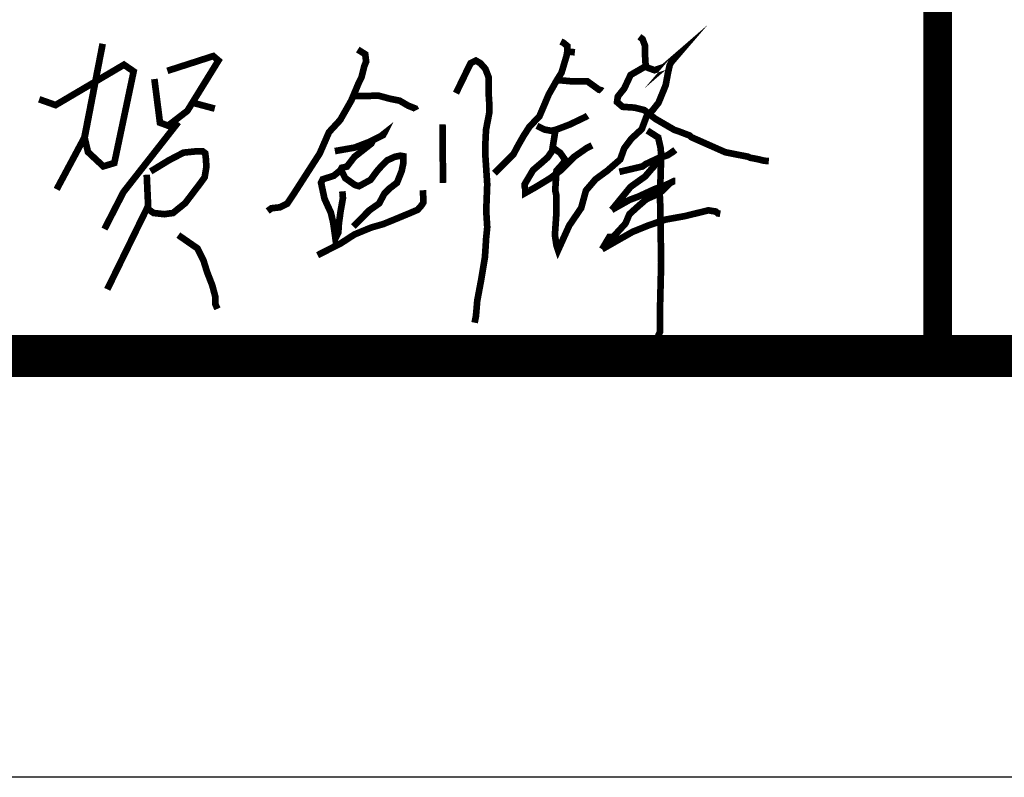
# Model space of a CAD drawing. Units: inches. Extents: x -651855 to 610289, y -68625 to 134345.
# Drawn here: x -132586 to -121365, y -67255 to -58625 of the extents above; entities that cross this region are included whole.
import ezdxf

# ---------------------------------------------------------------- set-up
doc = ezdxf.new("R2010")
doc.units = ezdxf.units.IN
doc.header["$MEASUREMENT"] = 0
doc.layers.add('喷淋标注', color=3, linetype='Continuous')
doc.layers.add('环宇图框', color=4, linetype='Continuous')

# ---------------------------------------------------------------- blocks, each defined once
blk = doc.blocks.new('签名')
at = {"layer": '喷淋标注', "color": 4, "const_width": 27}
for points in [[(2086.6, -197.4), (2114.9, -217.9), (2132.9, -243.6), (2130.3, -253.9), (2122.6, -264.1), (2099.4, -289.8), (2094.3, -369.4), (2099.4, -392.5), (2099.4, -456.7), (2092.9, -550.9), (2099.4, -593), (2105.8, -612.3), (2151.1, -512.2), (2199.6, -441.1), (2219, -370), (2257.8, -324.7), (2306.3, -289.2), (2358.1, -244), (2374.3, -198.7), (2403.4, -159.9), (2445.4, -121.2), (2464.8, -69.5), (2487.5, -46.9), (2513.3, -14.5), (2542.4, 56.6), (2552.1, 108.3), (2558.6, 137.3), (2565.1, 150.3), (2584.5, 172.9), (2536, 130.9), (2497.2, 118), (2461.6, 130.9), (2458.3, 185.8), (2458.3, 218.1), (2448.6, 244), (2435.7, 253.7)], [(1847.6, -300.1), (1924.7, -223), (1945.2, -184.5), (1965.8, -148.6), (1988.9, -112.6), (2030.1, -69), (2068.6, 20.9), (2099.4, 74.9), (2120, 108.2), (2140.6, 177.6), (2143.1, 193), (2143.1, 216.1), (2127.7, 228.9), (2117.4, 234.1)], [(0, 0), (66.6, -23.6), (344.2, 140.1), (383.4, 113), (305, -258.6), (260.3, -272.1), (198.1, -214), (184.6, -155.9), (257.6, 225.2)], [(257.6, 223.8), (183.2, -155.9), (71, -365.4)], [(1293, 201.6), (1323.1, 182.8), (1326.9, 152.7), (1319.3, 133.9), (1308, 88.7), (1296.7, 66.1), (1266.6, -5.4), (1221.4, -84.5), (1176.2, -133.4), (1138.5, -220), (1036.8, -378.1), (1006.6, -423.3), (976.5, -438.3), (942.6, -442.1), (927.5, -453.4)], [(2174, 190.4), (2150.9, 193)], [(467.6, 82.1), (490.2, -95), (523.2, -107.1), (601.4, -47), (727.6, 157.2), (706.6, 175.2), (520.2, 115.2)], [(1691.6, 24.7), (1735.7, 115.4), (1751.3, 146.5), (1772, 156.9), (1790.2, 146.5), (1811, 123.2), (1823.9, 89.5), (1823.9, 24.7), (1826.5, -14.2), (1826.5, -55.7), (1813.5, -123.1), (1811, -175), (1811, -232), (1818.4, -345.1), (1814.2, -452.8), (1818.4, -519.1), (1814.2, -560.6), (1809.1, -640.3), (1793.4, -734.2), (1777.8, -817.6), (1772.5, -880.2), (1772.5, -880.2), (1767.3, -906.3)], [(2461.6, 134.1), (2400.1, 98.6), (2374.3, 43.6), (2348.4, 11.3), (2345.2, -11.3), (2367.8, -30.7), (2416.3, -33.9), (2455.1, -43.6), (2500.4, -79.2), (2578, -124.4), (2597.4, -130.9), (2639.5, -147), (2645.9, -153.5), (2784.8, -215), (2877, -233.1), (2885, -237.1), (2917.1, -243.1), (2941.1, -249.1), (2961.1, -251.1)], [(2109.7, 77.4), (2166.3, 72.3), (2225.4, 72.3), (2243.4, 59.4), (2271.6, 38.9), (2281.9, 36.3), (2284.5, 33.8)], [(1277.4, 12.6), (1377.6, 14.5), (1425.9, 1.5), (1463, -5.9), (1498.2, -26.3), (1526.1, -37.4), (1529.8, -44.8)], [(712.6, -38), (628.4, -15.5)], [(265.1, -526.4), (341.9, -376.7), (564.6, -92.8)], [(2019.8, -107.5), (2050.6, -122.9), (2078.9, -128), (2099.4, -122.9), (2153.4, -102.3), (2217.7, -71.5), (2225.4, -66.4)], [(1200, -210.2), (1279.4, -196.2), (1340.1, -172.9), (1396.1, -144.9), (1398.5, -140.2), (1279.4, -233.6), (1249, -273.2), (1228, -277.9), (1221, -289.5), (1195.3, -310.5), (1151, -324.5), (1144, -338.5), (1151, -371.2), (1158, -403.9), (1183.7, -459.9), (1193, -499.5), (1202.3, -564.8), (1214, -541.5), (1216.4, -504.2), (1223.4, -452.9), (1232.7, -401.5), (1230.4, -373.5)], [(1638.9, -339.1), (1636.8, -102.1)], [(2094.3, -130.6), (2081.5, -210.2), (2063.5, -235.9), (2040.3, -256.4), (2004.4, -287.2), (1970.9, -343.7), (1970.9, -356.6), (1973.5, -369.4), (1973.5, -379.7), (2014.6, -356.6), (2073.7, -320.6), (2114.9, -289.8), (2171.4, -233.3), (2222.8, -197.4), (2243.4, -187.1)], [(2468.1, -126.9), (2512.2, -155), (2522.2, -199), (2524.2, -231.1), (2520.2, -369.2), (2518.2, -381.3), (2520.2, -423.3), (2524.2, -662.6), (2519.6, -844.9), (2519.6, -895.7), (2519.6, -943.2), (2506.9, -971.8), (2503.7, -984.5)], [(452.6, -292.6), (526.4, -247.5), (585.9, -216.5), (631.1, -211.8), (664.4, -211.8), (673.9, -218.9), (676.3, -237.9), (678.7, -273.6), (671.6, -316.4), (652.5, -342.6), (593, -421), (543.1, -461.4), (507.4, -466.2), (464.5, -461.4), (440.7, -444.8)], [(2323.4, -449), (2400, -355.3), (2459.3, -313.1), (2485.9, -281.9), (2530.5, -233.5), (2550, -227.2), (2581.3, -205.4)], [(2354.6, -294.4), (2448.4, -272.5), (2460.9, -263.1), (2510.9, -239.7), (2550, -227.2), (2571.9, -213.2), (2581.3, -205.4)], [(1274.7, -515.9), (1340.1, -450.5), (1379.8, -422.5), (1400.8, -382.9), (1421.8, -361.9), (1452.2, -338.5), (1470.9, -291.9), (1477.9, -259.2), (1477.9, -231.2), (1466.2, -228.9), (1442.8, -233.6), (1412.5, -247.6), (1389.1, -270.9), (1370.5, -291.9), (1344.8, -326.9), (1298.1, -352.5), (1281.7, -347.9), (1242, -319.9), (1232.7, -301.2), (1221, -284.9)], [(436.5, -306.2), (442.2, -432.8), (276.4, -771.2)], [(2284.3, -608.3), (2314, -558.3), (2329.6, -558.3), (2379.6, -503.6), (2395.3, -466.2), (2428.1, -436.5), (2464, -405.3), (2464, -405.3), (2518.2, -381.3), (2560.2, -339.7), (2576.6, -331.9)], [(2323.4, -449), (2395.3, -408.4), (2432.8, -394.3), (2496.9, -364.7), (2543.7, -347.5), (2576.6, -331.9), (2581.3, -331.9)], [(1130, -632.5), (1225.7, -583.5), (1279.4, -548.5), (1347.1, -520.5), (1396.1, -506.5), (1447.5, -485.5), (1503.6, -462.2), (1536.2, -448.2), (1552.6, -429.5), (1559.6, -417.9), (1557.3, -368.9)], [(2284.3, -608.3), (2407.8, -538), (2473.4, -511.4), (2542.2, -488), (2620.3, -474), (2696.9, -455.2), (2715.7, -450.5), (2734.4, -453.7), (2745.4, -455.2), (2754.7, -463), (2764.1, -464.6)], [(564.7, -551.1), (642.5, -605), (666.5, -652.9), (681.4, -700.7), (702.4, -754.6), (714.4, -799.5), (714.4, -829.4), (723.4, -850.3)]]:
    blk.add_lwpolyline(points, dxfattribs=at)
blk = doc.blocks.new('A$C32616F9F')
blk.add_lwpolyline([(0, 0), (0, 42000), (59400, 42000), (59400, 0)], close=True)
at = {"const_width": 100}
blk.add_lwpolyline([(2500, 1000), (58400, 1000), (58400, 41000), (2500, 41000)], close=True, dxfattribs=at)
at = {"layer": '环宇图框'}
for p, q in [((42200, 1000), (42200, 5860)), ((34100, 1000), (58400, 1000))]:
    blk.add_line(p, q, dxfattribs=at)
at = {"layer": '环宇图框', "const_width": 67.5}
blk.add_lwpolyline([(42200, 5860), (42200, 1019.3)], dxfattribs=at)
at = {"xscale": 0.584999999863794, "yscale": 0.584999999863794, "zscale": 0.584999999863794}
blk.add_blockref('签名', (40066.8, 1609.1), dxfattribs=at)

msp = doc.modelspace()

# ---------------------------------------------------------------- block references
at = {"xscale": 4.8, "yscale": 4.8, "zscale": 4.8}
msp.add_blockref('A$C32616F9F', (-324684.27644, -67254.77811), dxfattribs=at)

doc.saveas('drawing.dxf')
